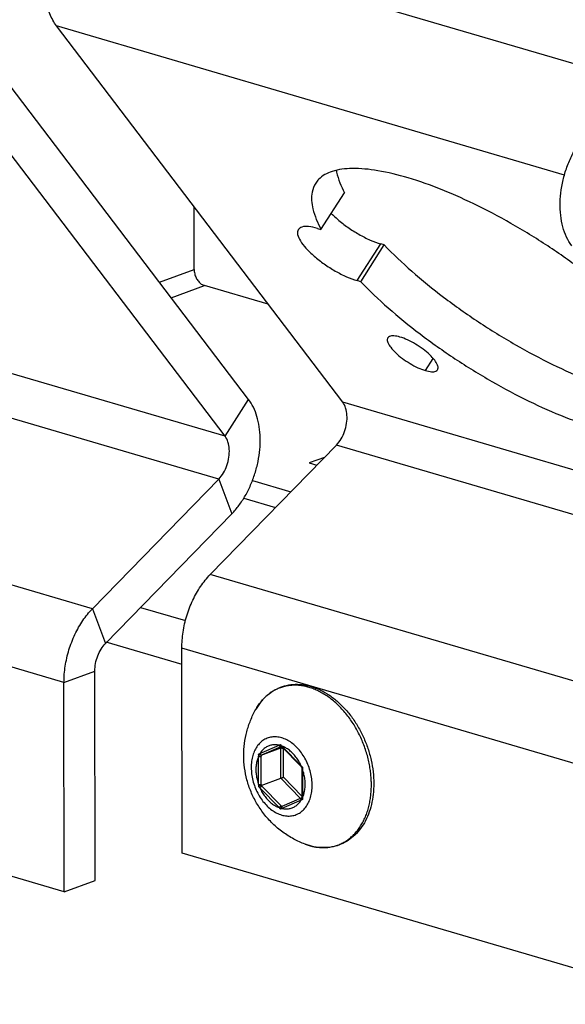
# Model space of a CAD drawing. Units: millimetres. Extents: x 0 to 594, y 0 to 420.
# Drawn here: x 109 to 124, y 98 to 125 of the extents above; entities that cross this region are included whole.
import ezdxf

# ---------------------------------------------------------------- set-up
doc = ezdxf.new("R2010")
doc.units = ezdxf.units.MM
doc.header["$LTSCALE"] = 32.67
doc.layers.get('0').update_dxf_attribs({"linetype": 'CONTINUOUS'})
doc.layers.add('BEZUGSACHSEN', color=7, linetype='CONTINUOUS')
doc.layers.add('RUNDUNGEN', color=7, linetype='CONTINUOUS')

msp = doc.modelspace()

# ---------------------------------------------------------------- linework, layer by layer
at = {"color": 9, "linetype": 'CONTINUOUS'}
for p, q in [((126.30334, 123.31007), (110.64815, 127.90912)), ((124.03472, 120.89244), (110.29588, 124.92852)), ((114.85289, 113.82208), (98.47745, 118.63272)), ((113.07902, 117.9907), (114.01854, 118.33561)), ((113.39914, 117.56942), (114.29805, 117.89942)), ((114.68206, 112.66159), (98.30662, 117.47223)), ((114.85289, 113.82208), (115.49153, 114.81573)), ((130.15836, 111.18049), (118.03646, 114.74156)), ((111.26554, 109.15158), (94.8901, 113.96222)), ((131.34265, 109.62191), (117.86564, 113.58107)), ((114.68206, 112.66159), (115.036, 111.7211)), ((110.49623, 107.15646), (94.12079, 111.9671)), ((129.79421, 105.56972), (114.45412, 110.0762)), ((111.26554, 109.15158), (111.61947, 108.21108)), ((128.14843, 103.83208), (113.68481, 108.08108)), ((110.49623, 107.15646), (111.33098, 107.46291))]:
    msp.add_line(p, q, dxfattribs=at)
at = {"color": 7, "linetype": 'CONTINUOUS'}
for p, q in [((115.49153, 114.81573), (107.75095, 125.00269)), ((115.35887, 112.14252), (116.21935, 111.88974)), ((111.61947, 108.21108), (115.036, 111.7211)), ((112.56802, 109.18559), (113.78434, 108.82827)), ((111.6313, 108.25133), (113.68527, 107.64793)), ((111.33707, 101.79591), (111.33098, 107.46291)), ((110.50232, 101.48946), (111.33707, 101.79591))]:
    msp.add_line(p, q, dxfattribs=at)
at = {"color": 3, "linetype": 'CONTINUOUS'}
for p, q in [((118.03646, 114.74156), (110.29588, 124.92852)), ((114.85289, 113.82208), (107.11231, 124.00904)), ((114.01854, 118.33561), (114.01672, 120.03173)), ((116.02171, 117.39306), (114.29805, 117.89942)), ((114.45412, 110.0762), (117.86564, 113.58107)), ((117.54222, 113.24881), (117.12685, 113.09631)), ((117.12685, 113.09631), (117.33443, 113.03533)), ((111.26554, 109.15158), (114.68206, 112.66159)), ((115.59647, 112.6244), (116.63693, 112.31874)), ((113.69077, 102.53214), (113.68481, 108.08108)), ((110.50232, 101.48946), (110.49623, 107.15646)), ((110.50232, 101.48946), (94.12688, 106.3001)), ((127.61997, 98.44014), (113.69077, 102.53214))]:
    msp.add_line(p, q, dxfattribs=at)
for points, knots in [([(110.29588, 124.92852), (110.22038, 125.02788), (110.09426, 125.26605), (109.99283, 125.67447), (109.97058, 126.13287), (110.02879, 126.61206), (110.16374, 127.08587), (110.367, 127.52598), (110.5478, 127.79023), (110.64815, 127.90912)], [0, 0, 0, 0, 0.11727555, 0.24943166, 0.39269789, 0.54620159, 0.70108575, 0.8537988, 1, 1, 1, 1]), ([(124.23208, 118.97974), (124.17756, 119.05149), (124.0813, 119.21518), (123.98241, 119.49394), (123.92538, 119.80702), (123.91175, 120.14474), (123.94185, 120.49581), (124.01469, 120.84953), (124.12778, 121.1938), (124.27766, 121.51807), (124.45929, 121.81136), (124.66703, 122.06449), (124.82469, 122.20641), (124.90627, 122.2673)], [0, 0, 0, 0, 0.0742786, 0.15514007, 0.2426628, 0.33556057, 0.43291149, 0.53235384, 0.6325539, 0.7309177, 0.82610541, 0.91609755, 1, 1, 1, 1]), ([(114.01854, 118.33561), (114.01858, 118.29751), (114.02842, 118.2201), (114.06784, 118.11074), (114.12881, 118.01448), (114.20583, 117.94023), (114.26727, 117.90847), (114.29805, 117.89942)], [0, 0, 0, 0, 0.20806591, 0.42164146, 0.63027868, 0.8247851, 1, 1, 1, 1]), ([(117.86564, 113.58107), (117.91422, 113.63098), (118.00137, 113.74805), (118.09454, 113.94916), (118.14916, 114.16749), (118.16023, 114.38398), (118.12692, 114.58042), (118.07173, 114.69515), (118.03646, 114.74156)], [0, 0, 0, 0, 0.16665827, 0.34556095, 0.52731994, 0.70194196, 0.86051477, 1, 1, 1, 1]), ([(114.68206, 112.66159), (114.73065, 112.7115), (114.81779, 112.82857), (114.91096, 113.02968), (114.96559, 113.24802), (114.97665, 113.4645), (114.94335, 113.66094), (114.88816, 113.77567), (114.85289, 113.82208)], [0, 0, 0, 0, 0.16665827, 0.34556095, 0.52731994, 0.70194196, 0.86051477, 1, 1, 1, 1]), ([(113.68481, 108.08108), (113.68465, 108.22742), (113.70857, 108.52446), (113.80881, 108.96161), (113.96925, 109.37927), (114.18208, 109.75702), (114.3589, 109.97838), (114.45412, 110.0762)], [0, 0, 0, 0, 0.20082674, 0.40708215, 0.6135643, 0.81266028, 1, 1, 1, 1]), ([(110.49623, 107.15646), (110.49607, 107.3028), (110.51999, 107.59984), (110.62023, 108.03698), (110.78068, 108.45465), (110.9935, 108.83239), (111.17032, 109.05376), (111.26554, 109.15158)], [0, 0, 0, 0, 0.20082674, 0.40708215, 0.6135643, 0.81266028, 1, 1, 1, 1])]:
    msp.add_open_spline(points, degree=3, knots=knots, dxfattribs=at)
at = {"color": 7, "linetype": 'CONTINUOUS'}
for points, knots in [([(115.036, 111.7211), (115.10524, 111.79223), (115.23698, 111.94853), (115.40765, 112.21072), (115.55267, 112.5004), (115.66825, 112.80998), (115.7511, 113.13067), (115.7991, 113.45423), (115.81086, 113.77139), (115.78603, 114.07404), (115.72521, 114.35373), (115.62982, 114.60323), (115.54113, 114.75045), (115.49153, 114.81573)], [0, 0, 0, 0, 0.08892761, 0.18249541, 0.27965508, 0.37854507, 0.47798409, 0.57582754, 0.67101551, 0.76168037, 0.84716767, 0.92655634, 1, 1, 1, 1]), ([(111.33098, 107.46291), (111.33091, 107.53181), (111.34502, 107.67158), (111.40267, 107.87309), (111.49294, 108.05744), (111.57446, 108.16484), (111.61947, 108.21108)], [0, 0, 0, 0, 0.25225865, 0.51080767, 0.76370208, 1, 1, 1, 1])]:
    msp.add_open_spline(points, degree=3, knots=knots, dxfattribs=at)
at = {"layer": 'BEZUGSACHSEN', "color": 7, "linetype": 'CONTINUOUS'}
for p, q in [((117.44832, 119.42035), (118.08696, 120.414)), ((118.5234, 118.0055), (119.16204, 118.99915)), ((119.16204, 118.99915), (119.06404, 119.02793))]:
    msp.add_line(p, q, dxfattribs=at)
at = {"layer": 'BEZUGSACHSEN', "color": 3, "linetype": 'CONTINUOUS'}
for p, q in [((117.35032, 119.44914), (117.44832, 119.42035)), ((118.5234, 118.0055), (118.4254, 118.03429))]:
    msp.add_line(p, q, dxfattribs=at)
at = {"layer": 'BEZUGSACHSEN', "color": 9, "linetype": 'CONTINUOUS'}
for p, q in [((118.4254, 118.03429), (119.06404, 119.02793)), ((120.27454, 115.60073), (120.48471, 115.92773))]:
    msp.add_line(p, q, dxfattribs=at)
at = {"layer": 'BEZUGSACHSEN', "color": 3, "linetype": 'CONTINUOUS'}
for points, knots in [([(125.06841, 117.87987), (124.92961, 117.9942), (124.48648, 118.34642), (123.70889, 118.90347), (122.7272, 119.51676), (121.73236, 120.0529), (120.76187, 120.49201), (119.85192, 120.81804), (119.03596, 121.02035), (118.34039, 121.09174), (117.78358, 121.03236), (117.44391, 120.85674), (117.3309, 120.70934), (117.30807, 120.67303)], [0, 0, 0, 0, 0.06201577, 0.19518491, 0.32970869, 0.46101945, 0.5847146, 0.69680182, 0.7939851, 0.87407359, 0.93675893, 0.98539331, 1, 1, 1, 1]), ([(117.30807, 120.67303), (117.26176, 120.59935), (117.17068, 120.36899), (117.21847, 119.92083), (117.3565, 119.59601), (117.44832, 119.42035)], [0, 0, 0, 0, 0.19677965, 0.54608627, 1, 1, 1, 1]), ([(117.35032, 119.44914), (117.27191, 119.47218), (117.13358, 119.50175), (116.95107, 119.50543), (116.85756, 119.44918), (116.83637, 119.41744)], [0, 0, 0, 0, 0.45428252, 0.78373654, 1, 1, 1, 1]), ([(116.83637, 119.41744), (116.83508, 119.41551), (116.81163, 119.37807), (116.80942, 119.25896), (116.89656, 119.0904), (117.05086, 118.89297), (117.27028, 118.68447), (117.53668, 118.47842), (117.83022, 118.29206), (118.12734, 118.13996), (118.32852, 118.06275), (118.4254, 118.03429)], [0, 0, 0, 0, 0.00318389, 0.06072228, 0.14417875, 0.25772535, 0.39633327, 0.55098326, 0.71070986, 0.86398528, 1, 1, 1, 1]), ([(118.5234, 118.0055), (118.76072, 117.75853), (119.2797, 117.26775), (120.13353, 116.5728), (121.07006, 115.90857), (122.054, 115.30022), (123.04832, 114.77061), (124.01556, 114.33934), (124.91965, 114.02216), (125.72757, 113.82925), (126.41323, 113.76773), (126.96014, 113.83681), (127.27984, 114.01832), (127.38245, 114.15793), (127.40009, 114.18612)], [0, 0, 0, 0, 0.10060444, 0.2095122, 0.32312789, 0.43760966, 0.54907154, 0.653783, 0.74837919, 0.83010894, 0.89719613, 0.94954112, 0.99032466, 1, 1, 1, 1]), ([(119.58649, 116.50624), (119.53206, 116.52223), (119.43896, 116.54129), (119.31802, 116.54146), (119.26987, 116.5005), (119.25889, 116.48495)], [0, 0, 0, 0, 0.49421811, 0.83734741, 1, 1, 1, 1]), ([(120.60214, 115.62202), (120.60741, 115.62949), (120.62768, 115.66788), (120.60223, 115.76867), (120.52061, 115.89383), (120.38511, 116.03861), (120.20866, 116.18423), (120.00634, 116.3193), (119.79773, 116.43004), (119.65519, 116.48606), (119.58649, 116.50624)], [0, 0, 0, 0, 0.01886632, 0.0904355, 0.19732756, 0.33834884, 0.50349599, 0.67889329, 0.84926233, 1, 1, 1, 1]), ([(119.25889, 116.48495), (119.25362, 116.47749), (119.23335, 116.4391), (119.25881, 116.33831), (119.34042, 116.21315), (119.47592, 116.06837), (119.65237, 115.92274), (119.85469, 115.78768), (120.0633, 115.67694), (120.20584, 115.62092), (120.27454, 115.60073)], [0, 0, 0, 0, 0.01886632, 0.0904355, 0.19732756, 0.33834884, 0.50349599, 0.67889329, 0.84926233, 1, 1, 1, 1]), ([(120.27454, 115.60073), (120.32897, 115.58474), (120.42207, 115.56568), (120.54301, 115.56552), (120.59117, 115.60648), (120.60214, 115.62202)], [0, 0, 0, 0, 0.49421811, 0.83734741, 1, 1, 1, 1])]:
    msp.add_open_spline(points, degree=3, knots=knots, dxfattribs=at)
at = {"layer": 'BEZUGSACHSEN', "color": 7, "linetype": 'CONTINUOUS'}
for points, knots in [([(117.86049, 121.01509), (117.86375, 120.99933), (117.91088, 120.78794), (117.99514, 120.58966), (118.08696, 120.414)], [0, 0, 0, 0, 0.07426354, 1, 1, 1, 1]), ([(117.7278, 119.85581), (117.78349, 119.79764), (117.92669, 119.66438), (118.17532, 119.47207), (118.46887, 119.28571), (118.76598, 119.13361), (118.96716, 119.05639), (119.06404, 119.02793)], [0, 0, 0, 0, 0.1522329, 0.3694176, 0.59373169, 0.80898598, 1, 1, 1, 1]), ([(119.16204, 118.99915), (119.39936, 118.75217), (119.91834, 118.2614), (120.77218, 117.56645), (121.70871, 116.90222), (122.69264, 116.29387), (123.68696, 115.76426), (124.6542, 115.33299), (125.55829, 115.01581), (126.36621, 114.82289), (126.97204, 114.76854), (127.29969, 114.79606), (127.3969, 114.81329)], [0, 0, 0, 0, 0.10862997, 0.22622564, 0.3489048, 0.47251914, 0.59287268, 0.70593729, 0.80807971, 0.8963293, 0.96876825, 1, 1, 1, 1]), ([(115.36063, 105.17442), (115.36052, 105.28368), (115.37422, 105.5013), (115.43598, 105.82129), (115.53728, 106.12937), (115.63028, 106.32441), (115.68272, 106.41846)], [0, 0, 0, 0, 0.25249777, 0.50226038, 0.75114454, 1, 1, 1, 1]), ([(117.01983, 102.7763), (116.91477, 102.81566), (116.70472, 102.91068), (116.4084, 103.09669), (116.1364, 103.32573), (115.89934, 103.58965), (115.70283, 103.88028), (115.54941, 104.19064), (115.4403, 104.51347), (115.37529, 104.84269), (115.36075, 105.06438), (115.36063, 105.17442)], [0, 0, 0, 0, 0.10858051, 0.22237093, 0.33758372, 0.45159646, 0.56464438, 0.67607982, 0.78567472, 0.89349649, 1, 1, 1, 1])]:
    msp.add_open_spline(points, degree=3, knots=knots, dxfattribs=at)
at = {"layer": 'RUNDUNGEN', "color": 9, "linetype": 'CONTINUOUS'}
for p, q in [((115.79649, 105.2264), (116.31574, 105.45444)), ((115.84854, 105.19229), (116.36778, 105.42033)), ((116.31574, 105.45444), (116.35426, 105.47425)), ((116.36349, 105.37995), (116.40164, 105.3967)), ((116.36437, 104.56199), (116.36349, 105.37995)), ((116.36778, 105.42033), (116.37543, 105.42369)), ((116.39156, 105.43217), (116.91161, 104.89881)), ((116.43413, 105.35401), (116.44053, 105.35682)), ((116.43495, 104.59058), (116.43413, 105.35401)), ((115.75949, 104.39282), (115.75867, 105.15422)), ((115.8301, 104.39414), (115.82928, 105.15554)), ((115.82939, 105.18387), (115.84854, 105.19229)), ((116.94961, 104.80435), (116.95043, 104.04295)), ((116.89674, 104.016), (116.36437, 104.56199)), ((116.9338, 104.07897), (116.43495, 104.59058)), ((116.31755, 103.765), (115.79749, 104.29836)), ((116.3695, 103.81269), (115.84945, 104.34605)), ((116.91261, 103.97077), (116.39337, 103.74273))]:
    msp.add_line(p, q, dxfattribs=at)
at = {"layer": 'RUNDUNGEN', "color": 7, "linetype": 'CONTINUOUS'}
for p, q in [((115.82939, 105.18387), (116.36349, 105.37995)), ((116.36546, 105.43411), (116.37689, 105.42217)), ((116.37689, 105.42217), (116.90921, 104.87616)), ((116.90921, 104.87616), (116.9332, 104.85185)), ((116.93319, 104.85189), (116.933, 104.81655)), ((116.933, 104.81655), (116.93395, 104.03234)), ((115.83027, 104.36591), (116.36437, 104.56199)), ((116.93395, 104.03234), (116.38747, 103.79233)), ((116.93395, 104.03234), (116.93408, 104.01983))]:
    msp.add_line(p, q, dxfattribs=at)
at = {"layer": 'RUNDUNGEN', "color": 9, "linetype": 'CONTINUOUS'}
for centre, radius, start, end in [((118.0128, 106.90709), 2.19176, 220.824333, 221.938279), ((118.22209, 107.09456), 2.47274, 221.928492, 222.244095), ((116.1737, 104.83697), 0.63381, 69.311527, 69.896641), ((109.75751, 121.68523), 17.53175, 290.012272, 290.14881), ((118.34928, 105.24669), 2.59225, 180.765618, 182.044417), ((118.56945, 105.15885), 2.74017, 179.476663, 180.069131), ((118.47322, 106.53505), 2.26183, 226.336928, 227.741815), ((119.24423, 104.72802), 2.29588, 176.679072, 178.094635), ((118.2523, 104.30721), 2.49428, 178.033096, 179.324166), ((117.49352, 106.07923), 2.45927, 225.119981, 226.397917), ((118.54013, 104.39664), 2.71004, 180.052903, 180.64975), ((117.75796, 106.20755), 2.66601, 223.692107, 224.285457), ((123.61104, 85.71248), 19.44824, 110.019476, 110.146608), ((119.23149, 104.12191), 2.28242, 181.982474, 183.424151), ((118.21827, 105.4891), 2.56617, 222.210513, 223.477547), ((119.27526, 98.14728), 6.29399, 117.250336, 117.632242), ((118.32908, 105.72304), 2.73667, 224.271172, 224.703896), ((118.20315, 105.59855), 2.5596, 224.706191, 224.864328), ((117.56125, 104.21778), 1.53981, 249.413671, 253.7845), ((117.54794, 104.17229), 1.49241, 253.78758, 254.656183), ((117.53595, 104.1273), 1.44585, 254.642766, 258.081328), ((117.52438, 104.07385), 1.39116, 258.092826, 260.436605), ((117.51798, 104.03675), 1.35352, 260.442887, 261.993494)]:
    msp.add_arc(centre, radius, start, end, dxfattribs=at)
at = {"layer": 'RUNDUNGEN', "color": 7, "linetype": 'CONTINUOUS'}
for points, knots in [([(115.68272, 106.41846), (115.72466, 106.49369), (115.81834, 106.63453), (115.99028, 106.81436), (116.18648, 106.9541), (116.403, 107.05105), (116.63545, 107.10311), (116.87881, 107.10898), (117.12807, 107.0684), (117.37774, 106.98208), (117.62264, 106.85181), (117.85726, 106.68069), (118.07684, 106.47248), (118.27684, 106.2319), (118.45338, 105.96402), (118.60304, 105.67442), (118.72292, 105.36901), (118.81065, 105.05391), (118.86448, 104.73544), (118.87714, 104.52206), (118.87725, 104.41658)], [0, 0, 0, 0, 0.0507588, 0.09913947, 0.1458521, 0.19182719, 0.23802838, 0.28531946, 0.33442324, 0.38607651, 0.44031497, 0.49731146, 0.55670555, 0.61820424, 0.68129709, 0.74541692, 0.80997919, 0.87432883, 0.93783824, 1, 1, 1, 1]), ([(116.36545, 105.43411), (116.36267, 105.43701), (116.35807, 105.44479), (116.35447, 105.45865), (116.35403, 105.46892), (116.35426, 105.47425)], [0, 0, 0, 0, 0.28054735, 0.62446719, 1, 1, 1, 1]), ([(116.36349, 105.37995), (116.36771, 105.3815), (116.3776, 105.38252), (116.39268, 105.37975), (116.40794, 105.37363), (116.42206, 105.36497), (116.43041, 105.35782), (116.43413, 105.35401)], [0, 0, 0, 0, 0.17162258, 0.3693754, 0.58216338, 0.79650386, 1, 1, 1, 1]), ([(115.82939, 105.18387), (115.82502, 105.18227), (115.81473, 105.18129), (115.79913, 105.18441), (115.78345, 105.19107), (115.76915, 105.20036), (115.76087, 105.208), (115.75725, 105.21205)], [0, 0, 0, 0, 0.17233782, 0.37140741, 0.58516954, 0.79912968, 1, 1, 1, 1]), ([(116.93323, 104.85186), (116.93337, 104.8521), (116.93746, 104.85463), (116.94261, 104.85662), (116.94876, 104.85952), (116.9522, 104.86101)], [0, 0, 0, 0, 0.111351, 0.46410533, 1, 1, 1, 1]), ([(116.36437, 104.56199), (116.36883, 104.56363), (116.3784, 104.56728), (116.39312, 104.57309), (116.40817, 104.57921), (116.42215, 104.58505), (116.43094, 104.58882), (116.43495, 104.59058)], [0, 0, 0, 0, 0.18720401, 0.40329915, 0.62339657, 0.82743116, 1, 1, 1, 1]), ([(115.83027, 104.36591), (115.82564, 104.36421), (115.81572, 104.36042), (115.8005, 104.3544), (115.78505, 104.3481), (115.77093, 104.34218), (115.76214, 104.33838), (115.7582, 104.33663)], [0, 0, 0, 0, 0.19013198, 0.40942351, 0.63105381, 0.83341786, 1, 1, 1, 1]), ([(118.87725, 104.41658), (118.87736, 104.31889), (118.86721, 104.12687), (118.81928, 103.84836), (118.73965, 103.58935), (118.62973, 103.35496), (118.49162, 103.14979), (118.32811, 102.97785), (118.14245, 102.84229), (117.93824, 102.74549), (117.71909, 102.68916), (117.48901, 102.67452), (117.25236, 102.70211), (117.09694, 102.7474), (117.01983, 102.7763)], [0, 0, 0, 0, 0.09869111, 0.19375295, 0.28480036, 0.3715946, 0.45434133, 0.53356207, 0.61007857, 0.68525106, 0.7604807, 0.83728977, 0.91681259, 1, 1, 1, 1]), ([(116.93407, 104.01984), (116.93409, 104.01634), (116.93604, 104.00823), (116.94271, 103.99653), (116.94936, 103.98915), (116.95314, 103.98559)], [0, 0, 0, 0, 0.26045938, 0.61083453, 1, 1, 1, 1]), ([(116.38745, 103.79232), (116.38374, 103.79068), (116.37599, 103.78492), (116.36704, 103.77259), (116.36029, 103.75702), (116.35647, 103.7403), (116.35589, 103.72891), (116.35614, 103.72339)], [0, 0, 0, 0, 0.15362476, 0.35425903, 0.5713434, 0.79103816, 1, 1, 1, 1])]:
    msp.add_open_spline(points, degree=3, knots=knots, dxfattribs=at)
at = {"layer": 'RUNDUNGEN', "color": 9, "linetype": 'CONTINUOUS'}
for points, knots in [([(118.81221, 104.38573), (118.81217, 104.42987), (118.80985, 104.52093), (118.79947, 104.66163), (118.78101, 104.81072), (118.7533, 104.96817), (118.71543, 105.13209), (118.66738, 105.29841), (118.60999, 105.46299), (118.54408, 105.6236), (118.46995, 105.77971), (118.38788, 105.93066), (118.29842, 106.07546), (118.2021, 106.21323), (118.09949, 106.3432), (117.99116, 106.46461), (117.87777, 106.57675), (117.75997, 106.67896), (117.63844, 106.77066), (117.51387, 106.85132), (117.38698, 106.92045), (117.25852, 106.97764), (117.12921, 107.02256), (116.99982, 107.05492), (116.8711, 107.07451), (116.74381, 107.0812), (116.6187, 107.07492), (116.49654, 107.05571), (116.37806, 107.02367), (116.26397, 106.97898), (116.15497, 106.92191), (116.05171, 106.85281), (115.95482, 106.77211), (115.86483, 106.68028), (115.78231, 106.57789), (115.72318, 106.48885), (115.69157, 106.43433), (115.68272, 106.41846)], [0, 0, 0, 0, 0.02634106, 0.05434007, 0.084163, 0.11595439, 0.14970814, 0.18452087, 0.21921606, 0.25367881, 0.28808182, 0.32229694, 0.35616584, 0.38961152, 0.42256191, 0.4549332, 0.48665447, 0.51767131, 0.5479424, 0.57744055, 0.60615426, 0.63408934, 0.66127065, 0.68774355, 0.71357543, 0.73885433, 0.76368668, 0.78819529, 0.81251523, 0.83679121, 0.86117236, 0.88579954, 0.9107997, 0.93629718, 0.96240323, 0.98916434, 1, 1, 1, 1]), ([(117.20951, 104.36802), (117.20944, 104.4266), (117.20147, 104.54539), (117.16775, 104.72214), (117.113, 104.89588), (117.03868, 105.06192), (116.94678, 105.21584), (116.83971, 105.35352), (116.72029, 105.47127), (116.59161, 105.56591), (116.45698, 105.63483), (116.31985, 105.67595), (116.18388, 105.68779), (116.05295, 105.6696), (115.93116, 105.62166), (115.82235, 105.54553), (115.72966, 105.44379), (115.65545, 105.31963), (115.60141, 105.17661), (115.56876, 105.01863), (115.56187, 104.90841), (115.56193, 104.85203)], [0, 0, 0, 0, 0.05898299, 0.11950194, 0.18078403, 0.24197951, 0.30226366, 0.36086127, 0.41712619, 0.47060154, 0.52108034, 0.56867525, 0.61385791, 0.65746092, 0.70058288, 0.7444128, 0.79000991, 0.83813588, 0.88919917, 0.94323608, 1, 1, 1, 1]), ([(116.31574, 105.45444), (116.28207, 105.4619), (116.21441, 105.47046), (116.11368, 105.46218), (116.01867, 105.43253), (115.93206, 105.38226), (115.85615, 105.3129), (115.8149, 105.25667), (115.79649, 105.2264)], [0, 0, 0, 0, 0.17031794, 0.33434236, 0.49554397, 0.65785078, 0.82500816, 1, 1, 1, 1]), ([(116.31573, 105.45444), (116.31815, 105.44844), (116.32444, 105.43739), (116.33753, 105.42482), (116.35268, 105.41806), (116.36332, 105.4187), (116.36778, 105.42033)], [0, 0, 0, 0, 0.28577941, 0.55340557, 0.79013115, 1, 1, 1, 1]), ([(116.39156, 105.43216), (116.38948, 105.4282), (116.38651, 105.42154), (116.38654, 105.41247), (116.38883, 105.40992), (116.38921, 105.40958)], [0, 0, 0, 0, 0.5622255, 0.93581543, 1, 1, 1, 1]), ([(116.91161, 104.89881), (116.89274, 104.94079), (116.85078, 105.02197), (116.77564, 105.13434), (116.69038, 105.23398), (116.597, 105.31852), (116.49946, 105.38468), (116.43094, 105.41733), (116.39762, 105.42991)], [0, 0, 0, 0, 0.18240856, 0.36123052, 0.53453089, 0.70075855, 0.85888403, 1, 1, 1, 1]), ([(115.75867, 105.15422), (115.74273, 105.11866), (115.71611, 105.04276), (115.69268, 104.92163), (115.68773, 104.83745), (115.68777, 104.79446)], [0, 0, 0, 0, 0.31674093, 0.65060513, 1, 1, 1, 1]), ([(115.75867, 105.15421), (115.76414, 105.15261), (115.77617, 105.15048), (115.79466, 105.14968), (115.81276, 105.15113), (115.82425, 105.15369), (115.82928, 105.15554)], [0, 0, 0, 0, 0.23917892, 0.50965006, 0.77502493, 1, 1, 1, 1]), ([(115.79649, 105.2264), (115.79891, 105.2204), (115.8052, 105.20935), (115.81829, 105.19678), (115.83344, 105.19002), (115.84408, 105.19066), (115.84854, 105.19229)], [0, 0, 0, 0, 0.28577941, 0.55340557, 0.79013115, 1, 1, 1, 1]), ([(115.56193, 104.85203), (115.562, 104.79345), (115.56997, 104.67466), (115.60369, 104.49791), (115.65844, 104.32417), (115.73276, 104.15813), (115.82466, 104.00421), (115.93173, 103.86653), (116.05115, 103.74878), (116.17983, 103.65414), (116.31446, 103.58522), (116.45159, 103.5441), (116.58756, 103.53226), (116.71849, 103.55045), (116.84028, 103.59839), (116.94909, 103.67452), (117.04178, 103.77626), (117.11599, 103.90042), (117.17003, 104.04344), (117.20269, 104.20143), (117.20957, 104.31165), (117.20951, 104.36802)], [0, 0, 0, 0, 0.05898296, 0.11950194, 0.18078403, 0.24197951, 0.30226366, 0.36086127, 0.41712619, 0.47060154, 0.52108034, 0.56867525, 0.61385791, 0.65746092, 0.70058288, 0.7444128, 0.7900099, 0.83813589, 0.88919914, 0.94323611, 1, 1, 1, 1]), ([(115.68777, 104.79446), (115.68782, 104.74991), (115.69353, 104.65957), (115.71772, 104.52489), (115.74394, 104.43644), (115.75949, 104.39282)], [0, 0, 0, 0, 0.32623326, 0.66087317, 1, 1, 1, 1]), ([(116.91161, 104.89881), (116.90954, 104.89484), (116.90657, 104.88819), (116.9066, 104.87911), (116.90889, 104.87657), (116.90927, 104.87623)], [0, 0, 0, 0, 0.56222129, 0.93580842, 1, 1, 1, 1]), ([(116.94961, 104.80435), (116.94553, 104.80555), (116.93928, 104.80763), (116.93307, 104.81347), (116.93304, 104.81625), (116.93307, 104.81655)], [0, 0, 0, 0, 0.5921953, 0.95696979, 1, 1, 1, 1]), ([(117.02133, 104.4027), (117.02129, 104.44726), (117.01558, 104.5376), (116.99138, 104.67228), (116.96517, 104.76072), (116.94961, 104.80435)], [0, 0, 0, 0, 0.32623326, 0.66087317, 1, 1, 1, 1]), ([(115.75949, 104.39282), (115.76496, 104.39121), (115.77698, 104.38908), (115.79547, 104.38828), (115.81358, 104.38973), (115.82507, 104.39229), (115.8301, 104.39414)], [0, 0, 0, 0, 0.23917892, 0.50965006, 0.77502493, 1, 1, 1, 1]), ([(115.79749, 104.29836), (115.80019, 104.3035), (115.8072, 104.31367), (115.81996, 104.32723), (115.83416, 104.33852), (115.84444, 104.34421), (115.84945, 104.34605)], [0, 0, 0, 0, 0.24284751, 0.51338833, 0.77681941, 1, 1, 1, 1]), ([(115.79749, 104.29836), (115.81637, 104.25638), (115.85832, 104.1752), (115.93347, 104.06283), (116.01872, 103.96319), (116.11211, 103.87865), (116.21144, 103.81127), (116.28208, 103.77798), (116.31755, 103.765)], [0, 0, 0, 0, 0.1808624, 0.35816862, 0.53000004, 0.6948187, 0.85160385, 1, 1, 1, 1]), ([(116.95043, 104.04295), (116.96637, 104.07851), (116.993, 104.1544), (117.01643, 104.27553), (117.02138, 104.35972), (117.02133, 104.4027)], [0, 0, 0, 0, 0.31674093, 0.65060513, 1, 1, 1, 1]), ([(117.32945, 102.69642), (117.34623, 102.69406), (117.40513, 102.68692), (117.50607, 102.68162), (117.63117, 102.68789), (117.75334, 102.7071), (117.87182, 102.73914), (117.9859, 102.78383), (118.0949, 102.8409), (118.19816, 102.91), (118.29506, 102.9907), (118.38504, 103.08253), (118.46757, 103.18492), (118.54211, 103.29718), (118.60833, 103.41876), (118.66597, 103.54924), (118.71435, 103.68719), (118.75274, 103.82966), (118.78102, 103.973), (118.79982, 104.11432), (118.81017, 104.25165), (118.81226, 104.34171), (118.81221, 104.38573)], [0, 0, 0, 0, 0.01975997, 0.06917143, 0.11771003, 0.16561585, 0.21315287, 0.26060398, 0.30826065, 0.35639822, 0.40526485, 0.45510355, 0.5061318, 0.55844047, 0.61208527, 0.66744303, 0.72465346, 0.78244712, 0.83942015, 0.8949693, 0.9486461, 1, 1, 1, 1]), ([(116.39337, 103.74273), (116.42703, 103.73527), (116.4947, 103.7267), (116.59543, 103.73498), (116.69043, 103.76464), (116.77704, 103.81491), (116.85296, 103.88426), (116.8942, 103.9405), (116.91261, 103.97077)], [0, 0, 0, 0, 0.17031794, 0.33434236, 0.49554397, 0.65785078, 0.82500816, 1, 1, 1, 1]), ([(116.91261, 103.97077), (116.91022, 103.97672), (116.90714, 103.98885), (116.90801, 104.00664), (116.91438, 104.02103), (116.92209, 104.02711), (116.9259, 104.0288)], [0, 0, 0, 0, 0.2958402, 0.56869089, 0.8083982, 1, 1, 1, 1]), ([(116.95043, 104.04295), (116.94635, 104.04415), (116.9401, 104.04623), (116.93389, 104.05208), (116.93386, 104.05486), (116.93389, 104.05515)], [0, 0, 0, 0, 0.59219912, 0.95697597, 1, 1, 1, 1]), ([(116.31755, 103.765), (116.32024, 103.77014), (116.32726, 103.78031), (116.34002, 103.79387), (116.35422, 103.80516), (116.3645, 103.81085), (116.3695, 103.81269)], [0, 0, 0, 0, 0.24284751, 0.51338833, 0.77681941, 1, 1, 1, 1]), ([(116.39337, 103.74273), (116.39098, 103.74868), (116.3879, 103.76081), (116.38877, 103.7786), (116.39514, 103.79299), (116.40285, 103.79907), (116.40666, 103.80076)], [0, 0, 0, 0, 0.29584047, 0.5686914, 0.80839893, 1, 1, 1, 1])]:
    msp.add_open_spline(points, degree=3, knots=knots, dxfattribs=at)

doc.saveas('drawing.dxf')
